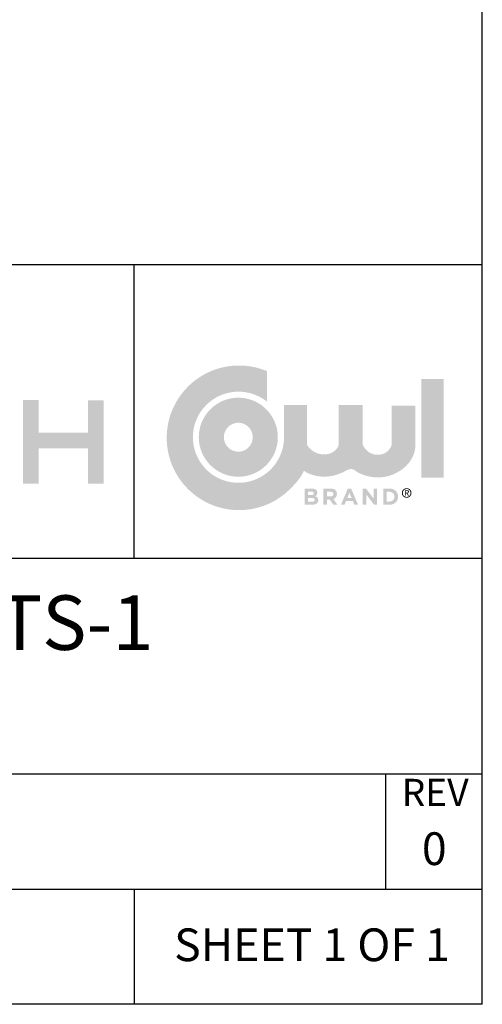
# Model space of a CAD drawing. Units: inches. Extents: x 5 to 105, y 5 to 79.
# Drawn here: x 96 to 105, y 5 to 24 of the extents above; entities that cross this region are included whole.
import ezdxf

# ---------------------------------------------------------------- set-up
doc = ezdxf.new("R2010")
doc.units = ezdxf.units.IN
doc.header["$LTSCALE"] = 10
doc.header["$MEASUREMENT"] = 0
for name, color, linetype in [('FORMAT', 7, 'Continuous'), ('LOGO_BLACK', 7, 'Continuous'), ('LOGO_BLUE', 154, 'Continuous')]:
    doc.layers.add(name, color=color, linetype=linetype)
doc.styles.add('SLDTEXTSTYLE0', font='TXT', dxfattribs={"width": 0.75})
doc.styles.add('SLDTEXTSTYLE2', font='TXT', dxfattribs={"width": 0.6875})

msp = doc.modelspace()

# ---------------------------------------------------------------- hatches: boundary and pattern name
at = {"layer": 'LOGO_BLACK'}
h = msp.add_hatch(color=256, dxfattribs=at)
edge = h.paths.add_edge_path(flags=0)
edge.add_spline(control_points=[(103.5550525, 14.8588862), (103.6044492, 14.8588862), (103.6466259, 14.8205957), (103.6466259, 14.7685702)], knot_values=[0, 0, 0, 0, 1, 1, 1, 1], weights=[1, 1, 1, 1], degree=3, periodic=0)
edge.add_spline(control_points=[(103.6466259, 14.7685702), (103.6466259, 14.7160684), (103.6044492, 14.6777398), (103.5550525, 14.6777398)], knot_values=[0, 0, 0, 0, 1, 1, 1, 1], weights=[1, 1, 1, 1], degree=3, periodic=0)
edge.add_spline(control_points=[(103.5550525, 14.6777398), (103.5052177, 14.6777398), (103.4630601, 14.7160684), (103.4630601, 14.7685702)], knot_values=[0, 0, 0, 0, 1, 1, 1, 1], weights=[1, 1, 1, 1], degree=3, periodic=0)
edge.add_spline(control_points=[(103.4630601, 14.7685702), (103.4630601, 14.8205957), (103.5052177, 14.8588862), (103.5550525, 14.8588862)], knot_values=[0, 0, 0, 0, 1, 1, 1, 1], weights=[1, 1, 1, 1], degree=3, periodic=0)
edge = h.paths.add_edge_path(flags=0)
edge.add_spline(control_points=[(103.5550525, 14.6928274), (103.59601, 14.6928274), (103.628376, 14.7249647), (103.628376, 14.7685702)], knot_values=[0, 0, 0, 0, 1, 1, 1, 1], weights=[1, 1, 1, 1], degree=3, periodic=0)
edge.add_spline(control_points=[(103.628376, 14.7685702), (103.628376, 14.8114327), (103.59601, 14.8437986), (103.5550525, 14.8437986)], knot_values=[0, 0, 0, 0, 1, 1, 1, 1], weights=[1, 1, 1, 1], degree=3, periodic=0)
edge.add_spline(control_points=[(103.5550525, 14.8437986), (103.5136188, 14.8437986), (103.4812528, 14.8114327), (103.4812528, 14.7685702)], knot_values=[0, 0, 0, 0, 1, 1, 1, 1], weights=[1, 1, 1, 1], degree=3, periodic=0)
edge.add_spline(control_points=[(103.4812528, 14.7685702), (103.4812528, 14.7249647), (103.5136188, 14.6928274), (103.5550525, 14.6928274)], knot_values=[0, 0, 0, 0, 1, 1, 1, 1], weights=[1, 1, 1, 1], degree=3, periodic=0)
h = msp.add_hatch(color=256, dxfattribs=at)
edge = h.paths.add_edge_path(flags=0)
edge.add_spline(control_points=[(101.865449, 14.6280403), (101.865449, 14.5718999), (101.8198242, 14.5438583), (101.7505394, 14.5438583)], knot_values=[0, 0, 0, 0, 1, 1, 1, 1], weights=[1, 1, 1, 1], degree=3, periodic=0)
edge.add_line((101.7505394, 14.5438583), (101.604483, 14.5438583))
edge.add_line((101.604483, 14.5438583), (101.604483, 14.8508681))
edge.add_line((101.604483, 14.8508681), (101.7469961, 14.8508681))
edge.add_spline(control_points=[(101.7469961, 14.8508681), (101.8097468, 14.8508681), (101.8483611, 14.8197023), (101.8483611, 14.7714677)], knot_values=[0, 0, 0, 0, 1, 1, 1, 1], weights=[1, 1, 1, 1], degree=3, periodic=0)
edge.add_line((101.8483611, 14.7714677), (101.8483611, 14.7706104))
edge.add_spline(control_points=[(101.8483611, 14.7706104), (101.8483611, 14.7359585), (101.8299207, 14.7166418), (101.8079941, 14.7043736)], knot_values=[0, 0, 0, 0, 1, 1, 1, 1], weights=[1, 1, 1, 1], degree=3, periodic=0)
edge.add_spline(control_points=[(101.8079941, 14.7043736), (101.8435034, 14.690791), (101.865449, 14.6701598), (101.865449, 14.6289165)], knot_values=[0, 0, 0, 0, 1, 1, 1, 1], weights=[1, 1, 1, 1], degree=3, periodic=0)
edge.add_line((101.865449, 14.6289165), (101.865449, 14.6280403))
edge = h.paths.add_edge_path(flags=0)
edge.add_line((101.6702817, 14.6030466), (101.7505394, 14.6030466))
edge.add_spline(control_points=[(101.7505394, 14.6030466), (101.7803717, 14.6030466), (101.7983358, 14.6135813), (101.7983358, 14.6363841)], knot_values=[0, 0, 0, 0, 1, 1, 1, 1], weights=[1, 1, 1, 1], degree=3, periodic=0)
edge.add_line((101.7983358, 14.6363841), (101.7983358, 14.6372604))
edge.add_spline(control_points=[(101.7983358, 14.6372604), (101.7983358, 14.6578916), (101.7830006, 14.6705979), (101.7483105, 14.6705979)], knot_values=[0, 0, 0, 0, 1, 1, 1, 1], weights=[1, 1, 1, 1], degree=3, periodic=0)
edge.add_line((101.7483105, 14.6705979), (101.6702817, 14.6705979))
edge.add_line((101.6702817, 14.6705979), (101.6702817, 14.6030466))
edge = h.paths.add_edge_path(flags=0)
edge.add_line((101.6702817, 14.7267383), (101.7325371, 14.7267383))
edge.add_spline(control_points=[(101.7325371, 14.7267383), (101.7623694, 14.7267383), (101.7812479, 14.7363967), (101.7812479, 14.7591995)], knot_values=[0, 0, 0, 0, 1, 1, 1, 1], weights=[1, 1, 1, 1], degree=3, periodic=0)
edge.add_line((101.7812479, 14.7591995), (101.7812479, 14.7600758))
edge.add_spline(control_points=[(101.7812479, 14.7600758), (101.7812479, 14.7802688), (101.7654936, 14.7916607), (101.7368996, 14.7916607)], knot_values=[0, 0, 0, 0, 1, 1, 1, 1], weights=[1, 1, 1, 1], degree=3, periodic=0)
edge.add_line((101.7368996, 14.7916607), (101.6702817, 14.7916607))
edge.add_line((101.6702817, 14.7916607), (101.6702817, 14.7267383))
h = msp.add_hatch(color=256, dxfattribs=at)
edge = h.paths.add_edge_path(flags=0)
edge.add_spline(control_points=[(102.2212592, 14.748661), (102.2212592, 14.699112), (102.1944748, 14.6679652), (102.1554604, 14.6534872)], knot_values=[0, 0, 0, 0, 1, 1, 1, 1], weights=[1, 1, 1, 1], degree=3, periodic=0)
edge.add_line((102.1554604, 14.6534872), (102.2304793, 14.5438354))
edge.add_line((102.2304793, 14.5438354), (102.1515361, 14.5438354))
edge.add_line((102.1515361, 14.5438354), (102.0857375, 14.6420953))
edge.add_line((102.0857375, 14.6420953), (102.0326642, 14.6420953))
edge.add_line((102.0326642, 14.6420953), (102.0326642, 14.5438354))
edge.add_line((102.0326642, 14.5438354), (101.9651129, 14.5438354))
edge.add_line((101.9651129, 14.5438354), (101.9651129, 14.8508452))
edge.add_line((101.9651129, 14.8508452), (102.1054923, 14.8508452))
edge.add_spline(control_points=[(102.1054923, 14.8508452), (102.1778442, 14.8508452), (102.2212592, 14.8127071), (102.2212592, 14.7495183)], knot_values=[0, 0, 0, 0, 1, 1, 1, 1], weights=[1, 1, 1, 1], degree=3, periodic=0)
edge.add_line((102.2212592, 14.7495183), (102.2212592, 14.748661))
edge = h.paths.add_edge_path(flags=0)
edge.add_line((102.0326642, 14.7017219), (102.1010727, 14.7017219))
edge.add_spline(control_points=[(102.1010727, 14.7017219), (102.1339721, 14.7017219), (102.1528506, 14.7192859), (102.1528506, 14.7451558)], knot_values=[0, 0, 0, 0, 1, 1, 1, 1], weights=[1, 1, 1, 1], degree=3, periodic=0)
edge.add_line((102.1528506, 14.7451558), (102.1528506, 14.7460321))
edge.add_spline(control_points=[(102.1528506, 14.7460321), (102.1528506, 14.7750072), (102.1326576, 14.7899043), (102.0997582, 14.7899043)], knot_values=[0, 0, 0, 0, 1, 1, 1, 1], weights=[1, 1, 1, 1], degree=3, periodic=0)
edge.add_line((102.0997582, 14.7899043), (102.0326642, 14.7899043))
edge.add_line((102.0326642, 14.7899043), (102.0326642, 14.7017219))
h = msp.add_hatch(color=256, dxfattribs=at)
h.paths.add_polyline_path([(102.6253401, 14.543843), (102.5546837, 14.543843), (102.5266421, 14.6127088), (102.3967973, 14.6127088), (102.3686986, 14.543843), (102.2998328, 14.543843), (102.4314493, 14.8530436), (102.4937427, 14.8530436)], flags=0)
h.paths.add_polyline_path([(102.4209527, 14.6723353), (102.5025248, 14.6723353), (102.4617197, 14.7719096)], flags=0)
msp.add_hatch(color=256, dxfattribs=at).paths.add_polyline_path([(102.9894694, 14.5438335), (102.9320147, 14.5438335), (102.7833294, 14.7390008), (102.7833294, 14.5438335), (102.7166163, 14.5438335), (102.7166163, 14.8508433), (102.7789288, 14.8508433), (102.9227944, 14.6617911), (102.9227944, 14.8508433), (102.9894694, 14.8508433)], flags=0)
h = msp.add_hatch(color=256, dxfattribs=at)
edge = h.paths.add_edge_path(flags=0)
edge.add_spline(control_points=[(103.3899976, 14.697348), (103.3899976, 14.6109181), (103.3233226, 14.543824), (103.2268534, 14.543824)], knot_values=[0, 0, 0, 0, 1, 1, 1, 1], weights=[1, 1, 1, 1], degree=3, periodic=0)
edge.add_line((103.2268534, 14.543824), (103.1071051, 14.543824))
edge.add_line((103.1071051, 14.543824), (103.1071051, 14.8508719))
edge.add_line((103.1071051, 14.8508719), (103.2268534, 14.8508719))
edge.add_spline(control_points=[(103.2268534, 14.8508719), (103.3233226, 14.8508719), (103.3899976, 14.7846351), (103.3899976, 14.6982243)], knot_values=[0, 0, 0, 0, 1, 1, 1, 1], weights=[1, 1, 1, 1], degree=3, periodic=0)
edge.add_line((103.3899976, 14.6982243), (103.3899976, 14.697348))
edge = h.paths.add_edge_path(flags=0)
edge.add_line((103.1746564, 14.604803), (103.2268534, 14.604803))
edge.add_spline(control_points=[(103.2268534, 14.604803), (103.2821365, 14.604803), (103.3193983, 14.6420839), (103.3193983, 14.6964716)], knot_values=[0, 0, 0, 0, 1, 1, 1, 1], weights=[1, 1, 1, 1], degree=3, periodic=0)
edge.add_line((103.3193983, 14.6964716), (103.3193983, 14.697348))
edge.add_spline(control_points=[(103.3193983, 14.697348), (103.3193983, 14.7517357), (103.2821365, 14.7898738), (103.2268534, 14.7898738)], knot_values=[0, 0, 0, 0, 1, 1, 1, 1], weights=[1, 1, 1, 1], degree=3, periodic=0)
edge.add_line((103.2268534, 14.7898738), (103.1746564, 14.7898738))
edge.add_line((103.1746564, 14.7898738), (103.1746564, 14.604803))
h = msp.add_hatch(color=256, dxfattribs=at)
edge = h.paths.add_edge_path(flags=0)
edge.add_spline(control_points=[(103.5967339, 14.7908587), (103.5967339, 14.7721135), (103.5850943, 14.7640172), (103.569702, 14.762036)], knot_values=[0, 0, 0, 0, 1, 1, 1, 1], weights=[1, 1, 1, 1], degree=3, periodic=0)
edge.add_line((103.569702, 14.762036), (103.5994581, 14.7160684))
edge.add_line((103.5994581, 14.7160684), (103.5816463, 14.7160684))
edge.add_line((103.5816463, 14.7160684), (103.554081, 14.7613883))
edge.add_line((103.554081, 14.7613883), (103.5359454, 14.7613883))
edge.add_line((103.5359454, 14.7613883), (103.5359454, 14.7160684))
edge.add_line((103.5359454, 14.7160684), (103.5201148, 14.7160684))
edge.add_line((103.5201148, 14.7160684), (103.5201148, 14.8205957))
edge.add_line((103.5201148, 14.8205957), (103.559815, 14.8205957))
edge.add_spline(control_points=[(103.559815, 14.8205957), (103.584561, 14.8205957), (103.5967339, 14.8114327), (103.5967339, 14.7908587)], knot_values=[0, 0, 0, 0, 1, 1, 1, 1], weights=[1, 1, 1, 1], degree=3, periodic=0)
edge = h.paths.add_edge_path(flags=0)
edge.add_spline(control_points=[(103.554862, 14.7747424), (103.5683494, 14.7747424), (103.5801985, 14.7757139), (103.5801985, 14.7917731)], knot_values=[0, 0, 0, 0, 1, 1, 1, 1], weights=[1, 1, 1, 1], degree=3, periodic=0)
edge.add_spline(control_points=[(103.5801985, 14.7917731), (103.5801985, 14.8047271), (103.5685018, 14.8071655), (103.5574338, 14.8071655)], knot_values=[0, 0, 0, 0, 1, 1, 1, 1], weights=[1, 1, 1, 1], degree=3, periodic=0)
edge.add_line((103.5574338, 14.8071655), (103.5359454, 14.8071655))
edge.add_line((103.5359454, 14.8071655), (103.5359454, 14.7747424))
edge.add_line((103.5359454, 14.7747424), (103.554862, 14.7747424))
at = {"layer": 'LOGO_BLUE'}
h = msp.add_hatch(color=256, dxfattribs=at)
edge = h.paths.add_edge_path(flags=0)
edge.add_spline(control_points=[(102.2692004, 15.1361438), (102.3290745, 15.1511361), (102.3798809, 15.1894266), (102.4306872, 15.210134)], knot_values=[0, 0, 0, 0, 1, 1, 1, 1], weights=[1, 1, 1, 1], degree=3, periodic=0)
edge.add_spline(control_points=[(102.4306872, 15.210134), (102.4815317, 15.2308032), (102.5324333, 15.2338131), (102.5927075, 15.1780156)], knot_values=[0, 0, 0, 0, 1, 1, 1, 1], weights=[1, 1, 1, 1], degree=3, periodic=0)
edge.add_spline(control_points=[(102.5927075, 15.1780156), (102.7094459, 15.1091689), (102.8443009, 15.0702498), (102.9798225, 15.0657731)], knot_values=[0, 0, 0, 0, 1, 1, 1, 1], weights=[1, 1, 1, 1], degree=3, periodic=0)
edge.add_spline(control_points=[(102.9798225, 15.0657731), (103.1153061, 15.0612201), (103.2516089, 15.0912619), (103.3714524, 15.1601086)], knot_values=[0, 0, 0, 0, 1, 1, 1, 1], weights=[1, 1, 1, 1], degree=3, periodic=0)
edge.add_spline(control_points=[(103.3714524, 15.1601086), (103.6050054, 15.2828288), (103.7235917, 15.4888164), (103.7224868, 15.7005572)], knot_values=[0, 0, 0, 0, 1, 1, 1, 1], weights=[1, 1, 1, 1], degree=3, periodic=0)
edge.add_spline(control_points=[(103.7224868, 15.7005572), (103.7212104, 15.9254805), (103.721801, 16.4359443)], knot_values=[0, 0, 0, 1, 1, 1], weights=[1, 1, 1], degree=2, periodic=0)
edge.add_line((103.721801, 16.4359443), (103.4912198, 16.4359443))
edge.add_line((103.4912198, 16.4359443), (103.269554, 16.4359443))
edge.add_line((103.269554, 16.4359443), (103.269554, 16.0645455))
edge.add_line((103.269554, 16.0645455), (103.269554, 15.6931848))
edge.add_spline(control_points=[(103.269554, 15.6931848), (103.2577621, 15.644855), (103.2187095, 15.5963346)], knot_values=[0, 0, 0, 1, 1, 1], weights=[1, 1, 1], degree=2, periodic=0)
edge.add_spline(control_points=[(103.2187095, 15.5963346), (103.1797904, 15.5477571), (103.1135154, 15.4988558), (103.0045685, 15.4977318)], knot_values=[0, 0, 0, 0, 1, 1, 1, 1], weights=[1, 1, 1, 1], degree=3, periodic=0)
edge.add_spline(control_points=[(103.0045685, 15.4977318), (102.8955453, 15.4966269), (102.8225076, 15.5469951), (102.7767496, 15.597649)], knot_values=[0, 0, 0, 0, 1, 1, 1, 1], weights=[1, 1, 1, 1], degree=3, periodic=0)
edge.add_spline(control_points=[(102.7767496, 15.597649), (102.7310486, 15.6482649), (102.7124558, 15.6991665)], knot_values=[0, 0, 0, 1, 1, 1], weights=[1, 1, 1], degree=2, periodic=0)
edge.add_line((102.7124558, 15.6991665), (102.7124558, 16.0735752))
edge.add_line((102.7124558, 16.0735752), (102.7124558, 16.4478886))
edge.add_line((102.7124558, 16.4478886), (102.4847892, 16.4478886))
edge.add_line((102.4847892, 16.4478886), (102.2571608, 16.4478886))
edge.add_line((102.2571608, 16.4478886), (102.2571608, 16.0675554))
edge.add_line((102.2571608, 16.0675554), (102.2571608, 15.687165))
edge.add_spline(control_points=[(102.2571608, 15.687165), (102.2452736, 15.6422832), (102.2045637, 15.5970585)], knot_values=[0, 0, 0, 1, 1, 1], weights=[1, 1, 1], degree=2, periodic=0)
edge.add_spline(control_points=[(102.2045637, 15.5970585), (102.1638539, 15.5518909), (102.0944166, 15.5063805), (101.9794499, 15.5052565)], knot_values=[0, 0, 0, 0, 1, 1, 1, 1], weights=[1, 1, 1, 1], degree=3, periodic=0)
edge.add_spline(control_points=[(101.9794499, 15.5052565), (101.8645022, 15.5041516), (101.7819205, 15.5503288), (101.7281994, 15.596868)], knot_values=[0, 0, 0, 0, 1, 1, 1, 1], weights=[1, 1, 1, 1], degree=3, periodic=0)
edge.add_spline(control_points=[(101.7281994, 15.596868), (101.6778884, 15.6402448), (101.6530472, 15.6834883), (101.649942, 15.6891653)], knot_values=[0, 0, 0, 0, 1, 1, 1, 1], weights=[1, 1, 1, 1], degree=3, periodic=0)
edge.add_line((101.649942, 15.6891653), (101.649942, 15.6908607))
edge.add_line((101.649942, 15.6908607), (101.6504183, 16.4495841))
edge.add_line((101.6504183, 16.4495841), (101.433515, 16.4495841))
edge.add_line((101.433515, 16.4495841), (101.2107062, 16.4495841))
edge.add_spline(control_points=[(101.2107062, 16.4495841), (101.2108967, 16.3019276), (101.2110872, 16.1509182)], knot_values=[0, 0, 0, 1, 1, 1], weights=[1, 1, 1], degree=2, periodic=0)
edge.add_spline(control_points=[(101.2110872, 16.1509182), (101.2111824, 16.0000041), (101.2113729, 15.8456991), (101.2113729, 15.8325927)], knot_values=[0, 0, 0, 0, 1, 1, 1, 1], weights=[1, 1, 1, 1], degree=3, periodic=0)
edge.add_spline(control_points=[(101.2113729, 15.8325927), (101.2113729, 15.7724328), (101.205315, 15.7139112), (101.1936755, 15.6571803)], knot_values=[0, 0, 0, 0, 1, 1, 1, 1], weights=[1, 1, 1, 1], degree=3, periodic=0)
edge.add_spline(control_points=[(101.1936755, 15.6571803), (101.1821121, 15.6006589), (101.1650434, 15.5459664), (101.1430596, 15.4939599)], knot_values=[0, 0, 0, 0, 1, 1, 1, 1], weights=[1, 1, 1, 1], degree=3, periodic=0)
edge.add_spline(control_points=[(101.1430596, 15.4939599), (101.1208855, 15.4419344), (101.0941393, 15.3924424), (101.0627448, 15.3461891)], knot_values=[0, 0, 0, 0, 1, 1, 1, 1], weights=[1, 1, 1, 1], degree=3, periodic=0)
edge.add_spline(control_points=[(101.0627448, 15.3461891), (101.0315409, 15.2998594), (100.9959365, 15.2567684), (100.9565792, 15.2174682)], knot_values=[0, 0, 0, 0, 1, 1, 1, 1], weights=[1, 1, 1, 1], degree=3, periodic=0)
edge.add_spline(control_points=[(100.9565792, 15.2174682), (100.9172219, 15.1780156), (100.8740927, 15.1424874), (100.8278393, 15.1111882)], knot_values=[0, 0, 0, 0, 1, 1, 1, 1], weights=[1, 1, 1, 1], degree=3, periodic=0)
edge.add_spline(control_points=[(100.8278393, 15.1111882), (100.7815097, 15.0799462), (100.732113, 15.0529143), (100.6800494, 15.0308925)], knot_values=[0, 0, 0, 0, 1, 1, 1, 1], weights=[1, 1, 1, 1], degree=3, periodic=0)
edge.add_spline(control_points=[(100.6800494, 15.0308925), (100.6279857, 15.0089659), (100.5734456, 14.9919352), (100.5167528, 14.9802766)], knot_values=[0, 0, 0, 0, 1, 1, 1, 1], weights=[1, 1, 1, 1], degree=3, periodic=0)
edge.add_spline(control_points=[(100.5167528, 14.9802766), (100.460079, 14.9686752), (100.4015193, 14.962522), (100.3414356, 14.962522)], knot_values=[0, 0, 0, 0, 1, 1, 1, 1], weights=[1, 1, 1, 1], degree=3, periodic=0)
edge.add_spline(control_points=[(100.3414356, 14.962522), (100.281371, 14.962522), (100.2227541, 14.9686752), (100.1661375, 14.9802766)], knot_values=[0, 0, 0, 0, 1, 1, 1, 1], weights=[1, 1, 1, 1], degree=3, periodic=0)
edge.add_spline(control_points=[(100.1661375, 14.9802766), (100.1095019, 14.9919352), (100.0548094, 15.0089659), (100.0028409, 15.0308925)], knot_values=[0, 0, 0, 0, 1, 1, 1, 1], weights=[1, 1, 1, 1], degree=3, periodic=0)
edge.add_spline(control_points=[(100.0028409, 15.0308925), (99.9507773, 15.0529143), (99.9012282, 15.0799462), (99.8550891, 15.1111882)], knot_values=[0, 0, 0, 0, 1, 1, 1, 1], weights=[1, 1, 1, 1], degree=3, periodic=0)
edge.add_spline(control_points=[(99.8550891, 15.1111882), (99.8087595, 15.1424874), (99.7656113, 15.1780156), (99.726254, 15.2174682)], knot_values=[0, 0, 0, 0, 1, 1, 1, 1], weights=[1, 1, 1, 1], degree=3, periodic=0)
edge.add_spline(control_points=[(99.726254, 15.2174682), (99.6868205, 15.2567684), (99.6512922, 15.2998594), (99.6200502, 15.3461891)], knot_values=[0, 0, 0, 0, 1, 1, 1, 1], weights=[1, 1, 1, 1], degree=3, periodic=0)
edge.add_spline(control_points=[(99.6200502, 15.3461891), (99.5887511, 15.3924424), (99.5618715, 15.4419344), (99.5398307, 15.4939599)], knot_values=[0, 0, 0, 0, 1, 1, 1, 1], weights=[1, 1, 1, 1], degree=3, periodic=0)
edge.add_spline(control_points=[(99.5398307, 15.4939599), (99.5178089, 15.5459664), (99.5006258, 15.6006589), (99.4890815, 15.6571803)], knot_values=[0, 0, 0, 0, 1, 1, 1, 1], weights=[1, 1, 1, 1], degree=3, periodic=0)
edge.add_spline(control_points=[(99.4890815, 15.6571803), (99.47748, 15.7139112), (99.4714221, 15.7724328), (99.4714221, 15.8325927)], knot_values=[0, 0, 0, 0, 1, 1, 1, 1], weights=[1, 1, 1, 1], degree=3, periodic=0)
edge.add_spline(control_points=[(99.4714221, 15.8325927), (99.4714221, 15.8925812), (99.47748, 15.9512932), (99.4890815, 16.0078146)], knot_values=[0, 0, 0, 0, 1, 1, 1, 1], weights=[1, 1, 1, 1], degree=3, periodic=0)
edge.add_spline(control_points=[(99.4890815, 16.0078146), (99.5006258, 16.0644883), (99.5178089, 16.1191237), (99.5398307, 16.1712065)], knot_values=[0, 0, 0, 0, 1, 1, 1, 1], weights=[1, 1, 1, 1], degree=3, periodic=0)
edge.add_spline(control_points=[(99.5398307, 16.1712065), (99.5618715, 16.2232129), (99.5887511, 16.2726667), (99.6200502, 16.3189011)], knot_values=[0, 0, 0, 0, 1, 1, 1, 1], weights=[1, 1, 1, 1], degree=3, periodic=0)
edge.add_spline(control_points=[(99.6200502, 16.3189011), (99.6512922, 16.3651926), (99.6868205, 16.4083789), (99.726254, 16.4477363)], knot_values=[0, 0, 0, 0, 1, 1, 1, 1], weights=[1, 1, 1, 1], degree=3, periodic=0)
edge.add_spline(control_points=[(99.726254, 16.4477363), (99.7656113, 16.4870364), (99.8087595, 16.5226599), (99.8550891, 16.5538638)], knot_values=[0, 0, 0, 0, 1, 1, 1, 1], weights=[1, 1, 1, 1], degree=3, periodic=0)
edge.add_spline(control_points=[(99.8550891, 16.5538638), (99.9012282, 16.585201), (99.9507773, 16.6121377), (100.0028409, 16.6341595)], knot_values=[0, 0, 0, 0, 1, 1, 1, 1], weights=[1, 1, 1, 1], degree=3, periodic=0)
edge.add_spline(control_points=[(100.0028409, 16.6341595), (100.0548094, 16.6562004), (100.1095019, 16.6732311), (100.1661375, 16.6848135)], knot_values=[0, 0, 0, 0, 1, 1, 1, 1], weights=[1, 1, 1, 1], degree=3, periodic=0)
edge.add_spline(control_points=[(100.1661375, 16.6848135), (100.2227541, 16.6964721), (100.281371, 16.7024348), (100.3414356, 16.7024348)], knot_values=[0, 0, 0, 0, 1, 1, 1, 1], weights=[1, 1, 1, 1], degree=3, periodic=0)
edge.add_spline(control_points=[(100.3414356, 16.7024348), (100.4015193, 16.7024348), (100.460079, 16.6964721), (100.5167528, 16.6848135)], knot_values=[0, 0, 0, 0, 1, 1, 1, 1], weights=[1, 1, 1, 1], degree=3, periodic=0)
edge.add_spline(control_points=[(100.5167528, 16.6848135), (100.5734456, 16.6732311), (100.6279857, 16.6562004), (100.6800494, 16.6341595)], knot_values=[0, 0, 0, 0, 1, 1, 1, 1], weights=[1, 1, 1, 1], degree=3, periodic=0)
edge.add_spline(control_points=[(100.6800494, 16.6341595), (100.7171207, 16.6184814), (100.7536014, 16.6001934), (100.7884439, 16.5797146)], knot_values=[0, 0, 0, 0, 1, 1, 1, 1], weights=[1, 1, 1, 1], degree=3, periodic=0)
edge.add_spline(control_points=[(100.7884439, 16.5797146), (100.8233816, 16.559293), (100.8569096, 16.5365854), (100.887923, 16.5115918)], knot_values=[0, 0, 0, 0, 1, 1, 1, 1], weights=[1, 1, 1, 1], degree=3, periodic=0)
edge.add_line((100.887923, 16.5115918), (100.8886469, 16.8026949))
edge.add_line((100.8886469, 16.8026949), (100.889466, 17.0937789))
edge.add_spline(control_points=[(100.889466, 17.0937789), (100.8068843, 17.1287737), (100.7200734, 17.1557866), (100.6302146, 17.174227)], knot_values=[0, 0, 0, 0, 1, 1, 1, 1], weights=[1, 1, 1, 1], degree=3, periodic=0)
edge.add_spline(control_points=[(100.6302146, 17.174227), (100.5403367, 17.1926674), (100.4472203, 17.2023258), (100.3519322, 17.2023258)], knot_values=[0, 0, 0, 0, 1, 1, 1, 1], weights=[1, 1, 1, 1], degree=3, periodic=0)
edge.add_spline(control_points=[(100.3519322, 17.2023258), (100.2564726, 17.2023258), (100.1635658, 17.1926674), (100.0735926, 17.174227)], knot_values=[0, 0, 0, 0, 1, 1, 1, 1], weights=[1, 1, 1, 1], degree=3, periodic=0)
edge.add_spline(control_points=[(100.0735926, 17.174227), (99.9837338, 17.1557866), (99.8971134, 17.1287737), (99.8143793, 17.0937789)], knot_values=[0, 0, 0, 0, 1, 1, 1, 1], weights=[1, 1, 1, 1], degree=3, periodic=0)
edge.add_spline(control_points=[(99.8143793, 17.0937789), (99.7317404, 17.0588031), (99.6532735, 17.0160358), (99.5798738, 16.9664487)], knot_values=[0, 0, 0, 0, 1, 1, 1, 1], weights=[1, 1, 1, 1], degree=3, periodic=0)
edge.add_spline(control_points=[(99.5798738, 16.9664487), (99.5063979, 16.9168044), (99.4379323, 16.860283), (99.3754863, 16.79778)], knot_values=[0, 0, 0, 0, 1, 1, 1, 1], weights=[1, 1, 1, 1], degree=3, periodic=0)
edge.add_spline(control_points=[(99.3754863, 16.79778), (99.3129833, 16.7353341), (99.2565572, 16.6668684), (99.2068177, 16.5934497)], knot_values=[0, 0, 0, 0, 1, 1, 1, 1], weights=[1, 1, 1, 1], degree=3, periodic=0)
edge.add_spline(control_points=[(99.2068177, 16.5934497), (99.1572305, 16.520031), (99.1144823, 16.4415259), (99.0795446, 16.3589442)], knot_values=[0, 0, 0, 0, 1, 1, 1, 1], weights=[1, 1, 1, 1], degree=3, periodic=0)
edge.add_spline(control_points=[(99.0795446, 16.3589442), (99.0446069, 16.2762481), (99.0174797, 16.1895897), (98.9990393, 16.0996737)], knot_values=[0, 0, 0, 0, 1, 1, 1, 1], weights=[1, 1, 1, 1], degree=3, periodic=0)
edge.add_spline(control_points=[(98.9990393, 16.0996737), (98.980637, 16.0098148), (98.9709977, 15.9167365), (98.9709977, 15.8213913)], knot_values=[0, 0, 0, 0, 1, 1, 1, 1], weights=[1, 1, 1, 1], degree=3, periodic=0)
edge.add_spline(control_points=[(98.9709977, 15.8213913), (98.9709977, 15.7260841), (98.980637, 15.6330249), (98.9990393, 15.5430517)], knot_values=[0, 0, 0, 0, 1, 1, 1, 1], weights=[1, 1, 1, 1], degree=3, periodic=0)
edge.add_spline(control_points=[(98.9990393, 15.5430517), (99.0174797, 15.4532501), (99.0446069, 15.3664773), (99.0795446, 15.2838384)], knot_values=[0, 0, 0, 0, 1, 1, 1, 1], weights=[1, 1, 1, 1], degree=3, periodic=0)
edge.add_spline(control_points=[(99.0795446, 15.2838384), (99.1144823, 15.2013519), (99.1572305, 15.1227897), (99.2068177, 15.0493329)], knot_values=[0, 0, 0, 0, 1, 1, 1, 1], weights=[1, 1, 1, 1], degree=3, periodic=0)
edge.add_spline(control_points=[(99.2068177, 15.0493329), (99.2565572, 14.9759142), (99.3129833, 14.9074485), (99.3754863, 14.8450026)], knot_values=[0, 0, 0, 0, 1, 1, 1, 1], weights=[1, 1, 1, 1], degree=3, periodic=0)
edge.add_spline(control_points=[(99.3754863, 14.8450026), (99.4379323, 14.7824995), (99.5063979, 14.7259592), (99.5798738, 14.6763339)], knot_values=[0, 0, 0, 0, 1, 1, 1, 1], weights=[1, 1, 1, 1], degree=3, periodic=0)
edge.add_spline(control_points=[(99.5798738, 14.6763339), (99.6532735, 14.6267277), (99.7317404, 14.5839795), (99.8143793, 14.5490037)], knot_values=[0, 0, 0, 0, 1, 1, 1, 1], weights=[1, 1, 1, 1], degree=3, periodic=0)
edge.add_spline(control_points=[(99.8143793, 14.5490037), (99.8971134, 14.5141041), (99.9837338, 14.4869388), (100.0735926, 14.4685555)], knot_values=[0, 0, 0, 0, 1, 1, 1, 1], weights=[1, 1, 1, 1], degree=3, periodic=0)
edge.add_spline(control_points=[(100.0735926, 14.4685555), (100.1635658, 14.4501151), (100.2564726, 14.4404949), (100.3519322, 14.4404949)], knot_values=[0, 0, 0, 0, 1, 1, 1, 1], weights=[1, 1, 1, 1], degree=3, periodic=0)
edge.add_spline(control_points=[(100.3519322, 14.4404949), (100.4472203, 14.4404949), (100.5403367, 14.4501151), (100.6302146, 14.4685555)], knot_values=[0, 0, 0, 0, 1, 1, 1, 1], weights=[1, 1, 1, 1], degree=3, periodic=0)
edge.add_spline(control_points=[(100.6302146, 14.4685555), (100.7200734, 14.4869388), (100.8068843, 14.5141041), (100.889466, 14.5490037)], knot_values=[0, 0, 0, 0, 1, 1, 1, 1], weights=[1, 1, 1, 1], degree=3, periodic=0)
edge.add_spline(control_points=[(100.889466, 14.5490037), (100.9720097, 14.5839795), (101.0505719, 14.6267277), (101.1240287, 14.6763339)], knot_values=[0, 0, 0, 0, 1, 1, 1, 1], weights=[1, 1, 1, 1], degree=3, periodic=0)
edge.add_spline(control_points=[(101.1240287, 14.6763339), (101.1974474, 14.7259592), (101.2658178, 14.7824995), (101.3284161, 14.8450026)], knot_values=[0, 0, 0, 0, 1, 1, 1, 1], weights=[1, 1, 1, 1], degree=3, periodic=0)
edge.add_spline(control_points=[(101.3284161, 14.8450026), (101.390862, 14.9074485), (101.4545843, 14.9734948), (101.5078671, 15.0458277)], knot_values=[0, 0, 0, 0, 1, 1, 1, 1], weights=[1, 1, 1, 1], degree=3, periodic=0)
edge.add_spline(control_points=[(101.5078671, 15.0458277), (101.5417761, 15.0917382), (101.5705416, 15.1406015), (101.5928301, 15.1921317)], knot_values=[0, 0, 0, 0, 1, 1, 1, 1], weights=[1, 1, 1, 1], degree=3, periodic=0)
edge.add_spline(control_points=[(101.5928301, 15.1921317), (101.680022, 15.1284666), (101.7924932, 15.0928622), (101.9082791, 15.0830133)], knot_values=[0, 0, 0, 0, 1, 1, 1, 1], weights=[1, 1, 1, 1], degree=3, periodic=0)
edge.add_spline(control_points=[(101.9082791, 15.0830133), (102.0344282, 15.0720405), (102.1643302, 15.0912619), (102.2692004, 15.1361438)], knot_values=[0, 0, 0, 0, 1, 1, 1, 1], weights=[1, 1, 1, 1], degree=3, periodic=0)
for points in [[(103.8325482, 16.9451546), (103.8325482, 15.0582521), (104.2639164, 15.0582521), (104.2639164, 16.9451546)], [(97.7637027, 16.5378326), (97.4654655, 16.5378326), (97.4654655, 15.920809), (96.5239847, 15.920809), (96.5239847, 16.5435644), (96.2261744, 16.5435644), (96.2261744, 14.948535), (96.5239847, 14.948535), (96.5239847, 15.6228767), (97.4654655, 15.6228767), (97.4654655, 14.948535), (97.7637027, 14.948535)]]:
    msp.add_hatch(color=256, dxfattribs=at).paths.add_polyline_path(points, flags=0)
h = msp.add_hatch(color=256, dxfattribs=at)
edge = h.paths.add_edge_path(flags=0)
edge.add_spline(control_points=[(100.3384124, 16.5875575), (100.7545977, 16.5875575), (101.0932496, 16.2489057), (101.0932496, 15.8327775)], knot_values=[0, 0, 0, 0, 1, 1, 1, 1], weights=[1, 1, 1, 1], degree=3, periodic=0)
edge.add_spline(control_points=[(101.0932496, 15.8327775), (101.0932496, 15.4165731), (100.7545977, 15.0780355), (100.3384124, 15.0780355)], knot_values=[0, 0, 0, 0, 1, 1, 1, 1], weights=[1, 1, 1, 1], degree=3, periodic=0)
edge.add_spline(control_points=[(100.3384124, 15.0780355), (99.9222652, 15.0780355), (99.5837276, 15.4165731), (99.5837276, 15.8327775)], knot_values=[0, 0, 0, 0, 1, 1, 1, 1], weights=[1, 1, 1, 1], degree=3, periodic=0)
edge.add_spline(control_points=[(99.5837276, 15.8327775), (99.5837276, 16.2489057), (99.9222652, 16.5875575), (100.3384124, 16.5875575)], knot_values=[0, 0, 0, 0, 1, 1, 1, 1], weights=[1, 1, 1, 1], degree=3, periodic=0)
edge = h.paths.add_edge_path(flags=0)
edge.add_spline(control_points=[(100.3384124, 15.5572002), (100.4903361, 15.5572002), (100.6139707, 15.6807394), (100.6139707, 15.8327775)], knot_values=[0, 0, 0, 0, 1, 1, 1, 1], weights=[1, 1, 1, 1], degree=3, periodic=0)
edge.add_spline(control_points=[(100.6139707, 15.8327775), (100.6139707, 15.9847012), (100.4903361, 16.1083357), (100.3384124, 16.1083357)], knot_values=[0, 0, 0, 0, 1, 1, 1, 1], weights=[1, 1, 1, 1], degree=3, periodic=0)
edge.add_spline(control_points=[(100.3384124, 16.1083357), (100.1864886, 16.1083357), (100.0628922, 15.9847012), (100.0628922, 15.8327775)], knot_values=[0, 0, 0, 0, 1, 1, 1, 1], weights=[1, 1, 1, 1], degree=3, periodic=0)
edge.add_spline(control_points=[(100.0628922, 15.8327775), (100.0628922, 15.6807394), (100.1864886, 15.5572002), (100.3384124, 15.5572002)], knot_values=[0, 0, 0, 0, 1, 1, 1, 1], weights=[1, 1, 1, 1], degree=3, periodic=0)

# ---------------------------------------------------------------- linework, layer by layer
at = {"layer": 'FORMAT'}
for p, q in [((104.9999711, 5.0000156), (104.9999711, 78.7500156)), ((104.9999711, 19.123604), (77.9999711, 19.123604)), ((98.3519057, 13.5252368), (98.3519057, 19.123604)), ((77.9999711, 13.5252368), (104.9999711, 13.5252368)), ((77.9999711, 9.4000156), (104.9999711, 9.4000156)), ((103.1504693, 9.4000156), (103.1504693, 7.2000156)), ((77.9999711, 7.2000156), (104.9999711, 7.2000156)), ((98.3519057, 7.2000156), (98.3519057, 5.0000156)), ((104.9999711, 5.0000156), (4.9999711, 5.0000156))]:
    msp.add_line(p, q, dxfattribs=at)

# ---------------------------------------------------------------- texts
for s, insert, char_height, attachment_point, style in [('TSH25TL-25CF25TS-1', (91.5939739, 12.8115734), 1.041666667, 2, 'SLDTEXTSTYLE0'), ('REV', (103.4596743, 9.3071476), 0.52083333, 1, 'SLDTEXTSTYLE0'), ('0', (104.082902, 8.2852549), 0.625, 2, 'SLDTEXTSTYLE0'), ('SHEET 1 OF 1', (101.7455864, 6.4492523), 0.625, 2, 'SLDTEXTSTYLE2')]:
    msp.add_mtext(s, dxfattribs=dict(at, insert=insert, char_height=char_height, attachment_point=attachment_point, style=style))

doc.saveas('drawing.dxf')
